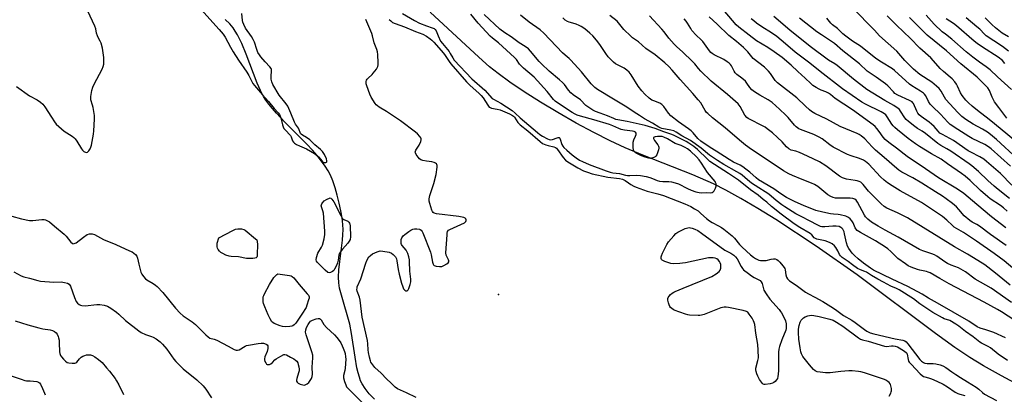
# Model space of a CAD drawing. Units: inches. Extents: x 1243772 to 1249772, y 597451 to 601451.
# Drawn here: x 1248622 to 1249119, y 597926 to 598115 of the extents above; entities that cross this region are included whole.
import ezdxf

# ---------------------------------------------------------------- set-up
doc = ezdxf.new("R2010")
doc.units = ezdxf.units.IN
doc.header["$MEASUREMENT"] = 0
for name, color, linetype in [('ELEV-Spot Elevation', 7, 'Continuous'), ('HYDRO-Single Line Stream', 4, 'Continuous'), ('Undefined', 1, 'Continuous')]:
    doc.layers.add(name, color=color, linetype=linetype)

msp = doc.modelspace()

# ---------------------------------------------------------------- linework, layer by layer
at = {"layer": 'ELEV-Spot Elevation'}
msp.add_point((1248863.76, 597976.29, 538.38), dxfattribs=at)
at = {"layer": 'HYDRO-Single Line Stream'}
for points in [[(1248801.04, 597923.39), (1248798.42, 597926.09), (1248796.31, 597928.7), (1248794.78, 597931.13), (1248794.09, 597932.63), (1248793.44, 597934.45), (1248792.81, 597936.68), (1248792.23, 597939.23), (1248791.3, 597944.51), (1248789.54, 597956.59), (1248788.6, 597961.31), (1248784.34, 597975.83), (1248783.48, 597979.4), (1248783.02, 597982.18), (1248782.89, 597985.02), (1248783.07, 597988.66), (1248783.51, 597992.82), (1248784.89, 598003.6), (1248785.14, 598006.48), (1248785.21, 598008.8), (1248785.07, 598011.64), (1248784.68, 598014.92), (1248784.07, 598018.55), (1248783.26, 598022.42), (1248782.26, 598026.38), (1248781.15, 598030.17), (1248780, 598033.54), (1248778.82, 598036.45), (1248777.68, 598038.7), (1248776.2, 598041.08), (1248774.37, 598043.61), (1248772.13, 598046.37), (1248769.76, 598049.06), (1248766.93, 598052.08), (1248755.83, 598063.25), (1248751.55, 598067.76), (1248749.49, 598070.1), (1248747.7, 598072.3), (1248746.21, 598074.35), (1248745, 598076.25), (1248743.45, 598079.22), (1248741.79, 598082.99), (1248736.18, 598097.61), (1248733.98, 598102.92), (1248732.87, 598105.32), (1248731.77, 598107.44), (1248730.7, 598109.27), (1248729.66, 598110.81), (1248727.93, 598112.86), (1248725.7, 598115.06)], [(1249151.19, 597917.27), (1249117.87, 597935.16), (1249108.93, 597940.2), (1249102.01, 597944.37), (1249094.36, 597949.46), (1249084.57, 597956.46), (1249045.06, 597986.12), (1249024.37, 598000.6), (1249003.86, 598014.06), (1248994.74, 598019.73), (1248986.28, 598024.73), (1248978.69, 598028.94), (1248972.33, 598032.15), (1248962.04, 598036.63), (1248936.72, 598046.55), (1248927.82, 598050.26), (1248920.26, 598053.78), (1248911.9, 598058.01), (1248903.07, 598062.76), (1248893.76, 598068.05), (1248884.97, 598073.31), (1248876.68, 598078.55), (1248869.49, 598083.41), (1248863.56, 598087.75), (1248859.24, 598091.26), (1248853.8, 598096.05), (1248829.14, 598118.78)]]:
    msp.add_lwpolyline(points, dxfattribs=at)
at = {"layer": 'Undefined'}
for points, elevation in [([(1248620.17, 598081.21), (1248626.76, 598076.61), (1248630.56, 598074.52), (1248632.26, 598073.3), (1248633.4, 598072.34), (1248634.53, 598070.99), (1248637.8, 598065.83), (1248639.42, 598063.44), (1248640.29, 598062.3), (1248641.56, 598061.07), (1248644.27, 598058.76), (1248648.29, 598056.18), (1248649.22, 598055.46), (1248649.8, 598054.8), (1248650.65, 598053.6), (1248653.05, 598049.75), (1248653.58, 598049.08), (1248654.17, 598048.49), (1248654.6, 598048.19), (1248655.06, 598048.02), (1248655.54, 598048), (1248656, 598048.13), (1248656.42, 598048.42), (1248656.79, 598048.8), (1248657.41, 598049.74), (1248657.74, 598050.55), (1248658.06, 598051.69), (1248659.15, 598057.15), (1248659.32, 598058.89), (1248659.65, 598064.72), (1248659.55, 598066.62), (1248658.92, 598070.62), (1248658.64, 598071.77), (1248657.7, 598074.55), (1248657.65, 598075.41), (1248657.74, 598076.28), (1248658.27, 598079.2), (1248658.74, 598080.91), (1248659.48, 598082.5), (1248663.39, 598090.1), (1248663.98, 598091.43), (1248664.22, 598092.57), (1248664.32, 598094.06), (1248664.34, 598095.85), (1248664.21, 598097.02), (1248663.62, 598100.66), (1248662.95, 598103.11), (1248662.53, 598104.14), (1248661.42, 598106.06), (1248661.06, 598106.82), (1248660.66, 598108.21), (1248660.22, 598110.36), (1248659.75, 598111.68), (1248654.98, 598121.8)], 536), ([(1248711.83, 598122.04), (1248722.61, 598110.13), (1248724.65, 598107.63), (1248725.58, 598106.11), (1248728.3, 598101.12), (1248729.74, 598098.72), (1248732.4, 598094.59), (1248736.55, 598088.57), (1248737.52, 598086.85), (1248739.06, 598083.78), (1248739.62, 598082.85), (1248740.48, 598081.74), (1248744.43, 598077.12), (1248747.47, 598073.76), (1248750.35, 598070.08), (1248752.33, 598067.9), (1248753, 598067.04), (1248753.4, 598066.33), (1248753.69, 598065.5), (1248754.56, 598061.85), (1248754.92, 598060.82), (1248755.34, 598060.12), (1248755.87, 598059.46), (1248758.56, 598056.54), (1248758.93, 598055.84), (1248759.59, 598053.9), (1248760.08, 598053.11), (1248760.62, 598052.63), (1248761.62, 598052.02), (1248763.21, 598051.24), (1248766.7, 598049.77), (1248770.76, 598047.41), (1248771.69, 598046.73), (1248772.73, 598045.8), (1248774.59, 598043.61), (1248775.2, 598043.07), (1248775.51, 598042.91), (1248775.98, 598042.8), (1248776.44, 598042.81), (1248776.8, 598042.98), (1248776.97, 598043.25), (1248777.04, 598043.71), (1248776.85, 598044.79), (1248775.83, 598046.86), (1248774.78, 598048.43), (1248773.78, 598049.41), (1248770.88, 598051.87), (1248768.33, 598054.26), (1248766.71, 598055.49), (1248764.65, 598056.69), (1248764.04, 598057.21), (1248763.72, 598057.61), (1248763.48, 598058.1), (1248763.07, 598059.46), (1248762.75, 598060.22), (1248761.16, 598062.26), (1248760.59, 598063.2), (1248758.86, 598067.81), (1248757.23, 598071.26), (1248756.38, 598072.48), (1248752.89, 598076.85), (1248749.79, 598082.26), (1248749.21, 598083.56), (1248748.93, 598084.94), (1248748.87, 598086.08), (1248749.03, 598089.26), (1248748.96, 598089.8), (1248748.79, 598090.29), (1248748.16, 598091.17), (1248745.83, 598093.66), (1248743.61, 598096.25), (1248742.93, 598097.18), (1248742.2, 598098.41), (1248741.55, 598099.99), (1248740.43, 598103.62), (1248739.82, 598105.04), (1248738.88, 598106.59), (1248735.91, 598110.79), (1248734.97, 598112.63), (1248734.56, 598113.74), (1248734.38, 598114.6), (1248734.06, 598118.13)], 536), ([(1248822.12, 597924.25), (1248817.31, 597926.63), (1248812.74, 597928.58), (1248811.61, 597929.39), (1248809.58, 597931.42), (1248807.08, 597933.64), (1248804.45, 597936.47), (1248801.3, 597939.42), (1248799.67, 597941.4), (1248799.27, 597942.07), (1248799, 597942.76), (1248798.53, 597944.56), (1248798.09, 597946.9), (1248797.93, 597948.28), (1248797.76, 597951.37), (1248797.51, 597952.96), (1248794.85, 597964.8), (1248793.82, 597973.43), (1248793.43, 597974.85), (1248792.35, 597977.91), (1248792.23, 597978.71), (1248792.28, 597979.5), (1248792.41, 597980.03), (1248794.2, 597984.2), (1248796.63, 597992.08), (1248797.25, 597993.41), (1248798.3, 597995.16), (1248799.01, 597995.98), (1248800.11, 597996.74), (1248802.51, 597997.81), (1248803.87, 597998.2), (1248805.31, 597998.12), (1248808.51, 597997.52), (1248809.61, 597997.15), (1248810.51, 597996.5), (1248811.67, 597995.29), (1248811.95, 597994.83), (1248812.15, 597994.31), (1248812.39, 597993.2), (1248813.01, 597988.92), (1248813.5, 597986.44), (1248814.75, 597981.96), (1248815.35, 597980.07), (1248815.78, 597979.16), (1248816.38, 597978.39), (1248816.91, 597978.05), (1248817.53, 597978.1), (1248818.05, 597978.57), (1248818.43, 597979.3), (1248819.13, 597981.23), (1248819.43, 597982.61), (1248819.39, 597983.97), (1248818.94, 597988.05), (1248818.81, 597992.92), (1248818.71, 597993.77), (1248818.39, 597995.19), (1248817.93, 597996.87), (1248817.63, 597997.67), (1248817.07, 597998.57), (1248815.07, 598001.04), (1248814.78, 598001.52), (1248814.6, 598002.04), (1248814.52, 598002.86), (1248814.62, 598003.98), (1248814.89, 598004.79), (1248815.51, 598005.77), (1248816.36, 598006.55), (1248818.51, 598008.11), (1248819.5, 598008.74), (1248820.51, 598009.18), (1248821.3, 598009.38), (1248822.4, 598009.37), (1248823.75, 598009.15), (1248824.24, 598008.99), (1248824.67, 598008.74), (1248825.17, 598008.11), (1248825.55, 598007.33), (1248829.43, 597997.61), (1248829.79, 597996.17), (1248830.32, 597992.59), (1248830.67, 597991.52), (1248830.89, 597991.22), (1248831.24, 597990.95), (1248832.27, 597990.59), (1248833.96, 597990.32), (1248834.52, 597990.31), (1248835.07, 597990.41), (1248836.11, 597990.86), (1248837.61, 597991.73), (1248838.25, 597992.21), (1248838.65, 597992.76), (1248838.65, 597993.21), (1248838.5, 597993.7), (1248837.35, 597996.12), (1248837.18, 597997.22), (1248837.75, 598006.4), (1248837.85, 598007.26), (1248838.06, 598008.04), (1248838.54, 598008.63), (1248839.23, 598009.07), (1248846.51, 598012.48), (1248846.88, 598012.76), (1248847.17, 598013.14), (1248847.35, 598013.56), (1248847.41, 598013.98), (1248847.27, 598014.36), (1248846.92, 598014.7), (1248846.19, 598015.08), (1248845.39, 598015.3), (1248843.71, 598015.56), (1248832.4, 598016.93), (1248831.31, 598017.24), (1248830.74, 598017.68), (1248830.43, 598018.12), (1248830.08, 598018.89), (1248828.97, 598022.2), (1248828.72, 598023.32), (1248828.73, 598024.47), (1248829.01, 598026.18), (1248831.08, 598032.25), (1248832.18, 598036.84), (1248832.83, 598040.6), (1248832.81, 598041.42), (1248832.65, 598041.88), (1248832.35, 598042.27), (1248831.97, 598042.59), (1248831.22, 598042.93), (1248830.08, 598043.17), (1248827.32, 598043.53), (1248825.56, 598043.88), (1248824.47, 598044.25), (1248823.81, 598044.73), (1248823.08, 598045.59), (1248822.12, 598047), (1248821.78, 598047.71), (1248821.69, 598048.18), (1248821.8, 598048.66), (1248822.05, 598049.15), (1248823.72, 598051.61), (1248824.48, 598053.51), (1248824.65, 598054.32), (1248824.64, 598054.84), (1248824.46, 598055.32), (1248824, 598056), (1248822.85, 598057.3), (1248821.78, 598058.28), (1248814.19, 598063.89), (1248807.11, 598068.69), (1248803.5, 598070.82), (1248802.57, 598071.45), (1248801.97, 598072.04), (1248801.45, 598072.73), (1248799.42, 598075.89), (1248798.72, 598077.47), (1248797.15, 598081.53), (1248796.9, 598082.64), (1248796.9, 598083.74), (1248797.1, 598084.5), (1248797.38, 598084.95), (1248797.95, 598085.55), (1248799.85, 598087.27), (1248800.45, 598087.92), (1248802.07, 598090.07), (1248802.8, 598091.32), (1248803, 598092.14), (1248803.02, 598093.29), (1248802.79, 598097.41), (1248802.6, 598098.85), (1248802.27, 598099.94), (1248800.98, 598103.39), (1248800.13, 598106.85), (1248799.77, 598107.98), (1248796.71, 598115.13)], 538), ([(1248808.42, 598115.14), (1248809.26, 598114.36), (1248810.17, 598113.66), (1248811.49, 598113.04), (1248816.23, 598111.39), (1248821.74, 598109), (1248825.44, 598107.67), (1248827.38, 598106.65), (1248829.21, 598105.32), (1248830.08, 598104.6), (1248831, 598103.69), (1248835.91, 598098.17), (1248836.84, 598096.98), (1248838.83, 598093.9), (1248839.66, 598092.75), (1248847.6, 598083.66), (1248849.41, 598081.8), (1248853.82, 598077.88), (1248855, 598076.73), (1248855.94, 598075.48), (1248858.34, 598071.76), (1248859.09, 598070.89), (1248859.52, 598070.59), (1248860.24, 598070.27), (1248863.12, 598069.85), (1248864.59, 598069.42), (1248869.23, 598067.44), (1248870.75, 598066.65), (1248871.33, 598066.21), (1248871.82, 598065.71), (1248873.59, 598063.12), (1248874.64, 598061.93), (1248878.59, 598058.89), (1248884.75, 598053.42), (1248886.04, 598052.56), (1248887.59, 598051.86), (1248888.89, 598051.45), (1248891.68, 598050.85), (1248892.61, 598050.41), (1248893, 598050.08), (1248893.56, 598049.42), (1248896.42, 598045.33), (1248897.54, 598044.08), (1248898.81, 598043.17), (1248903.85, 598040.12), (1248906.67, 598038.65), (1248908.69, 598037.92), (1248911.06, 598037.19), (1248919, 598035.43), (1248924.9, 598034.75), (1248926.48, 598034.4), (1248927.69, 598033.81), (1248929.4, 598032.53), (1248930.64, 598031.73), (1248932.11, 598030.97), (1248933.4, 598030.41), (1248938.91, 598028.44), (1248944.33, 598026.99), (1248947.11, 598026.16), (1248957.86, 598022.03), (1248960.89, 598020.66), (1248962.85, 598019.56), (1248964.58, 598018.4), (1248966.08, 598017.16), (1248968.85, 598014.65), (1248970.36, 598013.5), (1248971.75, 598012.62), (1248974.96, 598010.88), (1248976.44, 598009.98), (1248977.63, 598009.14), (1248981.8, 598005.8), (1248982.98, 598004.71), (1248985.59, 598001.51), (1248986.88, 598000.16), (1248991.14, 597996.32), (1248992.66, 597995.07), (1248993.6, 597994.42), (1248994.6, 597993.87), (1248995.38, 597993.58), (1248996.21, 597993.43), (1248997.63, 597993.31), (1248999.04, 597993.36), (1249001.56, 597994.07), (1249002.69, 597994.28), (1249003.52, 597994.28), (1249004.42, 597993.92), (1249005.08, 597993.38), (1249005.89, 597992.53), (1249007.46, 597990.75), (1249008.16, 597989.82), (1249008.41, 597989.34), (1249008.65, 597988.62), (1249009.01, 597986.16), (1249009.34, 597984.97), (1249009.86, 597984.1), (1249010.81, 597983.14), (1249014.1, 597980.87), (1249018.96, 597977.32), (1249020.4, 597976.49), (1249023.54, 597974.95), (1249027.73, 597972.66), (1249033.06, 597969.29), (1249034.71, 597968.17), (1249038.08, 597965.59), (1249042.24, 597963.22), (1249043.95, 597962.11), (1249045.38, 597961.08), (1249048.66, 597958.48), (1249049.85, 597957.7), (1249051.59, 597956.86), (1249053.47, 597956.29), (1249064.21, 597953.8), (1249068.06, 597953.2), (1249069.14, 597952.84), (1249069.74, 597952.37), (1249070.62, 597951.36), (1249076.65, 597943.44), (1249077.6, 597942.48), (1249078.45, 597941.9), (1249079.26, 597941.58), (1249080.41, 597941.36), (1249083.35, 597941.4), (1249084.76, 597941.25), (1249086.96, 597940.77), (1249088.28, 597940.26), (1249089.76, 597939.36), (1249092.8, 597937.11), (1249094.9, 597935.9), (1249097.15, 597934.38), (1249100.71, 597932.15), (1249105.22, 597929.45), (1249106.48, 597928.49), (1249108.27, 597926.65), (1249109.43, 597925.9), (1249115.44, 597922.71)], 538), ([(1248815.17, 598118.08), (1248821.35, 598114.64), (1248823.91, 598113.3), (1248827.34, 598111.88), (1248830.3, 598110.94), (1248831.28, 598110.5), (1248831.83, 598110), (1248832.25, 598109.37), (1248833.18, 598106.83), (1248834.52, 598104.22), (1248835.37, 598103.04), (1248838.8, 598098.96), (1248839.41, 598097.97), (1248840.62, 598095.68), (1248841.35, 598094.61), (1248850.34, 598085.13), (1248856.92, 598079.33), (1248860.6, 598075.27), (1248861.26, 598074.82), (1248863.03, 598073.94), (1248864.99, 598072.83), (1248870.58, 598069.07), (1248872.17, 598067.79), (1248874.64, 598065.48), (1248883.48, 598057.96), (1248884.63, 598057.06), (1248886, 598056.2), (1248888.53, 598054.8), (1248889.3, 598054.5), (1248889.81, 598054.4), (1248891.03, 598054.47), (1248893.48, 598055.38), (1248893.97, 598055.49), (1248894.37, 598055.44), (1248894.67, 598055.15), (1248894.88, 598054.71), (1248895.81, 598051.9), (1248896.25, 598051.15), (1248896.79, 598050.47), (1248898.27, 598049.03), (1248900.95, 598046.69), (1248903, 598045.17), (1248904.7, 598044.14), (1248906.28, 598043.33), (1248909.6, 598041.95), (1248918.2, 598038.64), (1248920.25, 598037.97), (1248921.59, 598037.71), (1248924.85, 598037.33), (1248927.94, 598036.51), (1248928.93, 598036.32), (1248930.11, 598036.3), (1248933.7, 598036.47), (1248935.47, 598036.36), (1248938.35, 598035.78), (1248940.29, 598035.29), (1248941.56, 598034.84), (1248943.94, 598033.79), (1248945.04, 598033.48), (1248946.74, 598033.25), (1248949.78, 598033.35), (1248951.16, 598033.16), (1248953.09, 598032.61), (1248954.71, 598032.05), (1248959.3, 598029.75), (1248961.15, 598028.93), (1248963.49, 598028.11), (1248965.19, 598027.67), (1248966.37, 598027.56), (1248969.06, 598027.72), (1248970.79, 598027.64), (1248971.78, 598027.79), (1248972.19, 598028), (1248972.71, 598028.6), (1248973.34, 598029.91), (1248973.71, 598031.01), (1248973.78, 598031.56), (1248973.72, 598032.07), (1248973.46, 598032.81), (1248973.19, 598033.28), (1248969.32, 598037.89), (1248966.39, 598042.6), (1248965.19, 598044.31), (1248963.77, 598045.78), (1248960.73, 598048.58), (1248959.23, 598049.81), (1248958.1, 598050.53), (1248956.05, 598051.47), (1248952.96, 598052.56), (1248949.1, 598054.88), (1248947.27, 598055.72), (1248946.43, 598055.95), (1248945.29, 598056.06), (1248944.18, 598056.01), (1248942.86, 598055.81), (1248942.43, 598055.67), (1248942.15, 598055.44), (1248942.09, 598055.07), (1248942.2, 598054.63), (1248942.56, 598053.92), (1248944.28, 598051.83), (1248944.67, 598051.13), (1248944.83, 598050.65), (1248944.84, 598050.11), (1248944.67, 598049.26), (1248943.8, 598046.72), (1248943.34, 598046.03), (1248942.92, 598045.71), (1248942.17, 598045.36), (1248941.07, 598045.04), (1248940.51, 598044.97), (1248939.7, 598045.05), (1248937.81, 598045.54), (1248935.95, 598046.33), (1248933.37, 598047.61), (1248932.37, 598048.43), (1248931.94, 598049.19), (1248931.73, 598050.57), (1248931.78, 598053.16), (1248932.08, 598054.28), (1248933.03, 598056.16), (1248933.37, 598057.1), (1248933.35, 598057.69), (1248932.93, 598058.14), (1248932.27, 598058.47), (1248931.5, 598058.67), (1248927.38, 598059.2), (1248925.8, 598059.55), (1248924.51, 598060.02), (1248921.52, 598061.48), (1248919.93, 598062.08), (1248911.92, 598064.41), (1248905.18, 598066.23), (1248903.51, 598066.77), (1248902.42, 598067.26), (1248900.91, 598068.17), (1248893.56, 598073.05), (1248892.41, 598073.94), (1248891.56, 598074.74), (1248888.4, 598078.69), (1248881.84, 598085.94), (1248876.45, 598090.52), (1248875.15, 598091.71), (1248874.42, 598092.58), (1248872.77, 598094.88), (1248871.85, 598095.91), (1248863.79, 598103.27), (1248860.75, 598105.63), (1248859.54, 598106.76), (1248853.52, 598113.17), (1248849.8, 598117.73)], 536), ([(1249120.91, 597942.91), (1249116.33, 597946.01), (1249112.45, 597949.25), (1249111.22, 597949.96), (1249107.91, 597951.6), (1249106.94, 597952.16), (1249103.66, 597954.9), (1249099.74, 597957.56), (1249096.39, 597960.23), (1249094.8, 597961.32), (1249091.77, 597963.01), (1249089.06, 597963.95), (1249088.09, 597964.38), (1249083.19, 597967.1), (1249076.71, 597971.44), (1249073.4, 597974.11), (1249066.18, 597978.54), (1249064.86, 597979.22), (1249062.08, 597980.41), (1249058.4, 597982.45), (1249055.41, 597983.94), (1249052.22, 597985.81), (1249049.69, 597987.5), (1249048.85, 597987.87), (1249046.67, 597988.61), (1249045.18, 597989.43), (1249042.61, 597991.22), (1249040.39, 597992.97), (1249037.5, 597994.95), (1249036.59, 597995.69), (1249036.04, 597996.42), (1249035.21, 597998.22), (1249034.2, 597999.95), (1249033.48, 598000.82), (1249032.42, 598001.74), (1249030.95, 598002.55), (1249028.86, 598003.37), (1249025.48, 598003.96), (1249024.69, 598004.16), (1249023.95, 598004.45), (1249023.32, 598004.91), (1249022.05, 598006.41), (1249021.25, 598007.11), (1249016.11, 598010.05), (1249013.23, 598011.92), (1249006.65, 598016.82), (1249001.8, 598020.67), (1248999.37, 598022.79), (1248997.53, 598024.19), (1248994.98, 598026.33), (1248991.08, 598029.05), (1248985.05, 598033.92), (1248979.96, 598037.4), (1248972.86, 598041.88), (1248970.57, 598043.45), (1248969.35, 598044.5), (1248964.26, 598049.53), (1248962.5, 598050.88), (1248960.01, 598052.63), (1248958.64, 598053.42), (1248952.6, 598056.56), (1248951.34, 598057.1), (1248947.3, 598058.38), (1248942.89, 598060.02), (1248937.94, 598061.59), (1248928.85, 598063.58), (1248924.04, 598064.38), (1248923.03, 598064.63), (1248922.02, 598065.03), (1248918.91, 598066.48), (1248915.11, 598067.75), (1248912.72, 598068.66), (1248911.47, 598069.3), (1248909.33, 598070.67), (1248907.97, 598071.71), (1248905.19, 598074.49), (1248901.57, 598077.04), (1248900.29, 598078.08), (1248899.16, 598079.4), (1248897.06, 598082.22), (1248896.1, 598083.3), (1248894.63, 598084.69), (1248889.44, 598088.95), (1248885.54, 598092.66), (1248884.31, 598093.96), (1248879.94, 598099.19), (1248878.92, 598100.22), (1248877.15, 598101.53), (1248874.22, 598103.37), (1248870.23, 598106.43), (1248866.98, 598108.44), (1248864.42, 598110.27), (1248856.44, 598117.58)], 538), ([(1249119.9, 597954.36), (1249114.07, 597957.04), (1249110.11, 597958.41), (1249107.19, 597959.26), (1249105.59, 597959.95), (1249101.51, 597962.71), (1249085.55, 597971.9), (1249081.05, 597974.37), (1249077.78, 597976.43), (1249070.62, 597980.2), (1249062.71, 597983.91), (1249053.31, 597988.52), (1249051.82, 597989.44), (1249048.14, 597992), (1249045.47, 597994.16), (1249043.59, 597995.84), (1249042.55, 597997.04), (1249040.87, 597999.42), (1249040.2, 598000.69), (1249039.61, 598002.3), (1249038.67, 598006.86), (1249038.37, 598007.94), (1249037.75, 598009.18), (1249037.24, 598009.79), (1249036.84, 598010.09), (1249035.92, 598010.5), (1249034.33, 598010.7), (1249032.69, 598010.67), (1249028.61, 598010.35), (1249027.2, 598010.4), (1249026.46, 598010.55), (1249025.44, 598011), (1249020.64, 598013.57), (1249017.36, 598015.21), (1249014.03, 598017.04), (1249008.4, 598020.54), (1249006.97, 598021.52), (1249004.03, 598023.77), (1249000.35, 598026.94), (1248993.52, 598031.26), (1248991.64, 598032.52), (1248989.58, 598034.1), (1248986.81, 598036.5), (1248985.66, 598037.38), (1248984.19, 598038.25), (1248977.63, 598041.81), (1248974.35, 598043.89), (1248970.44, 598046.66), (1248966.11, 598050.17), (1248960.7, 598054.06), (1248956.46, 598056.32), (1248953.51, 598058.23), (1248952.38, 598058.82), (1248950.82, 598059.27), (1248946.32, 598060.11), (1248945.5, 598060.35), (1248944.79, 598060.69), (1248941.55, 598062.81), (1248937.52, 598064.9), (1248935.02, 598066.57), (1248932.28, 598068.27), (1248928.69, 598070.86), (1248921.81, 598074.85), (1248913.81, 598079.8), (1248912.38, 598080.81), (1248910.53, 598082.6), (1248905.62, 598088.67), (1248900.35, 598094.6), (1248899.54, 598095.39), (1248897.37, 598097.17), (1248896.15, 598098.29), (1248886.68, 598108.26), (1248884.8, 598109.87), (1248879.29, 598113.76), (1248874.84, 598117.22)], 540), ([(1249124.62, 597963.02), (1249117.9, 597967.39), (1249115.87, 597968.58), (1249109.23, 597972.29), (1249091.48, 597981.55), (1249086.77, 597984.34), (1249081.9, 597987.08), (1249080.84, 597987.56), (1249080.07, 597987.82), (1249076.61, 597988.51), (1249075.51, 597988.82), (1249072.31, 597989.99), (1249070.8, 597990.74), (1249069.4, 597991.65), (1249065.57, 597994.48), (1249064.7, 597995.27), (1249062.02, 597998), (1249060.53, 597999.27), (1249059.38, 598000.13), (1249054.22, 598003.32), (1249046.68, 598007.49), (1249045.07, 598008.6), (1249044.28, 598009.32), (1249043.93, 598009.81), (1249042.94, 598012.41), (1249042.37, 598013.38), (1249041.52, 598014.48), (1249040.68, 598015.18), (1249039.34, 598015.71), (1249036.5, 598016.49), (1249035.46, 598016.66), (1249032.98, 598016.82), (1249031.54, 598017.04), (1249027.58, 598017.84), (1249024.12, 598018.72), (1249017.84, 598021.09), (1249013.72, 598023.01), (1249009.24, 598025.29), (1249006.45, 598027.02), (1249002.86, 598029.54), (1248995.16, 598034.13), (1248993.91, 598035.1), (1248990.8, 598037.93), (1248988.74, 598039.57), (1248987.18, 598040.68), (1248985.82, 598041.48), (1248982.54, 598043.09), (1248980.33, 598044.35), (1248973.83, 598048.62), (1248970.77, 598050.53), (1248966.08, 598053.7), (1248964.56, 598054.95), (1248962.18, 598057.85), (1248961.16, 598058.84), (1248959.82, 598059.86), (1248954.72, 598063.36), (1248950.8, 598066.53), (1248949.59, 598067.85), (1248947.28, 598071.22), (1248946.36, 598072.23), (1248945.24, 598072.86), (1248942.3, 598073.97), (1248941.27, 598074.44), (1248939.88, 598075.44), (1248937.7, 598077.33), (1248936.13, 598079.11), (1248934.41, 598081.36), (1248930.77, 598087.09), (1248929.75, 598088.45), (1248928.67, 598089.45), (1248927.27, 598090.51), (1248923.92, 598092.14), (1248922.94, 598092.72), (1248921.85, 598093.62), (1248920.19, 598095.18), (1248919.22, 598096.25), (1248917.98, 598097.85), (1248914.94, 598102.41), (1248913.29, 598104.71), (1248911.36, 598106.85), (1248909.89, 598108.26), (1248907.45, 598110.35), (1248905.57, 598111.59), (1248904.56, 598112.09), (1248902.98, 598112.7), (1248901.37, 598113.25), (1248899.42, 598113.79), (1248898.67, 598114.09), (1248897.51, 598114.76), (1248896.25, 598115.95)], 542), ([(1249122.97, 597972.19), (1249112.74, 597979.37), (1249104.64, 597983.98), (1249099.75, 597987.62), (1249098.58, 597988.41), (1249096.22, 597989.65), (1249092.44, 597991), (1249090.58, 597991.85), (1249089.25, 597992.69), (1249085.27, 597995.58), (1249084.07, 597996.31), (1249082.73, 597996.84), (1249078.24, 597998.27), (1249076.54, 597999), (1249065.76, 598005.23), (1249059.14, 598008.69), (1249055.58, 598010.66), (1249052.3, 598012.69), (1249050.32, 598014.26), (1249049.22, 598015.41), (1249048.68, 598016.27), (1249045.12, 598022.89), (1249044.51, 598023.79), (1249043.83, 598024.36), (1249042.8, 598024.74), (1249041.39, 598024.95), (1249035.52, 598024.83), (1249034.04, 598024.9), (1249032.95, 598025.18), (1249031.65, 598025.74), (1249030.25, 598026.63), (1249025.18, 598030.71), (1249023.51, 598031.75), (1249021.96, 598032.5), (1249017.22, 598034.28), (1249012.28, 598036.26), (1249010.4, 598037.17), (1249007.71, 598038.71), (1248996.93, 598045.83), (1248991.63, 598049.45), (1248988.59, 598051.66), (1248985.54, 598054.13), (1248978.33, 598060.47), (1248971.82, 598065.49), (1248969.47, 598067.57), (1248968.9, 598068.21), (1248968.24, 598069.14), (1248965.94, 598072.96), (1248964.66, 598074.58), (1248961.97, 598077.7), (1248955.5, 598084.83), (1248951.46, 598089.57), (1248949.76, 598091.37), (1248947.87, 598093.15), (1248943.01, 598097.24), (1248938.16, 598100.42), (1248934.47, 598103.78), (1248931.51, 598105.92), (1248930.63, 598106.64), (1248927.13, 598110.1), (1248924.41, 598113.47), (1248923.64, 598114.31), (1248919.95, 598117.13)], 544), ([(1248617.87, 598015.76), (1248622.67, 598014.42), (1248626.7, 598013.64), (1248627.56, 598013.56), (1248628.42, 598013.6), (1248632.99, 598014.18), (1248634.11, 598014.16), (1248634.9, 598013.98), (1248635.87, 598013.48), (1248636.79, 598012.85), (1248639.32, 598010.7), (1248644.29, 598006.76), (1248645.27, 598005.73), (1248647.64, 598002.58), (1248648.23, 598002.07), (1248648.66, 598001.89), (1248649.34, 598001.92), (1248650.24, 598002.35), (1248653.95, 598005.17), (1248655.95, 598006.44), (1248657.02, 598006.84), (1248657.87, 598006.92), (1248658.44, 598006.87), (1248659.53, 598006.51), (1248662.67, 598004.77), (1248664.2, 598004.02), (1248670.32, 598001.5), (1248677.33, 597998.34), (1248678.57, 597997.71), (1248679.49, 597997.12), (1248680.29, 597996.43), (1248680.93, 597995.61), (1248681.3, 597994.61), (1248681.94, 597991.48), (1248683.02, 597987.43), (1248683.44, 597986.41), (1248684.34, 597985.25), (1248685.39, 597984.19), (1248686.07, 597983.61), (1248689.17, 597981.79), (1248690.35, 597980.97), (1248691.24, 597980.22), (1248694.05, 597977.28), (1248700.59, 597969.29), (1248702.92, 597966.82), (1248704.44, 597965.53), (1248708.99, 597962.35), (1248710.63, 597961.1), (1248715.84, 597955.93), (1248717.07, 597954.8), (1248717.95, 597954.25), (1248719.98, 597953.7), (1248721.34, 597953.12), (1248727.18, 597950.16), (1248730.14, 597948.43), (1248731.13, 597948.09), (1248731.87, 597948.1), (1248732.63, 597948.32), (1248735.69, 597950.11), (1248736.4, 597950.41), (1248737.39, 597950.69), (1248742.38, 597951.5), (1248743.82, 597951.66), (1248744.96, 597951.63), (1248745.51, 597951.5), (1248746.27, 597951.18), (1248746.89, 597950.73), (1248747.12, 597950.33), (1248747.19, 597949.84), (1248747.16, 597949.03), (1248746.81, 597947.37), (1248745.62, 597944.81), (1248745.43, 597943.74), (1248745.49, 597943.21), (1248745.75, 597942.44), (1248746.11, 597941.71), (1248746.55, 597941.1), (1248746.91, 597940.85), (1248747.32, 597940.8), (1248748.02, 597940.95), (1248748.73, 597941.27), (1248749.59, 597941.89), (1248750.75, 597943.16), (1248751.42, 597943.73), (1248753.73, 597945.13), (1248755.31, 597945.86), (1248755.83, 597945.95), (1248756.61, 597945.76), (1248758.69, 597944.65), (1248760.25, 597943.74), (1248761.2, 597943.06), (1248761.8, 597942.47), (1248762.3, 597941.71), (1248762.58, 597940.89), (1248762.8, 597939.74), (1248762.95, 597938.58), (1248762.96, 597937.71), (1248762.72, 597936.58), (1248761.81, 597933.78), (1248761.7, 597932.96), (1248761.75, 597932.44), (1248761.93, 597932), (1248762.48, 597931.5), (1248763.48, 597931.01), (1248764.81, 597930.54), (1248765.6, 597930.45), (1248766.09, 597930.57), (1248767.03, 597931.06), (1248767.87, 597931.78), (1248768.59, 597932.73), (1248769.19, 597933.76), (1248769.54, 597934.82), (1248769.69, 597935.91), (1248769.57, 597939.52), (1248769.92, 597944.24), (1248769.86, 597945.6), (1248769.42, 597947.28), (1248766.48, 597955.77), (1248766.26, 597957.13), (1248766.33, 597958.41), (1248766.73, 597959.5), (1248767.56, 597961.09), (1248768.18, 597962.1), (1248768.74, 597962.74), (1248769.68, 597963.28), (1248771.55, 597963.94), (1248772.61, 597964.17), (1248773.29, 597964.09), (1248773.79, 597963.77), (1248774.15, 597963.35), (1248775.55, 597961.11), (1248776.8, 597959.57), (1248780.94, 597955.81), (1248782.07, 597954.57), (1248783.26, 597952.97), (1248784.02, 597951.79), (1248784.76, 597950.36), (1248785.3, 597949.07), (1248785.88, 597947.48), (1248786.18, 597946.4), (1248786.5, 597944.76), (1248786.61, 597943.64), (1248786.21, 597938.97), (1248786.03, 597937.82), (1248785.43, 597935.32), (1248785.38, 597934.21), (1248785.93, 597932.28), (1248786.53, 597930.63), (1248787.01, 597929.59), (1248787.88, 597928.51), (1248795.05, 597921.46)], 538), ([(1248618.9, 597987.69), (1248622.45, 597985.71), (1248623.83, 597985.13), (1248626.76, 597984.49), (1248630.95, 597983.32), (1248632.35, 597983.01), (1248638.98, 597982.46), (1248642.74, 597982.6), (1248644.5, 597982.36), (1248645.9, 597981.98), (1248646.71, 597981.42), (1248647.16, 597980.87), (1248647.44, 597980.36), (1248649.47, 597974.74), (1248650.4, 597972.64), (1248651.07, 597971.8), (1248651.9, 597971.18), (1248652.59, 597970.85), (1248653.12, 597970.71), (1248654.79, 597970.58), (1248660.74, 597971.1), (1248662.22, 597971.15), (1248664.5, 597970.8), (1248666.13, 597970.28), (1248667.87, 597969.25), (1248670.74, 597967.3), (1248671.96, 597966.22), (1248675.18, 597963.11), (1248681.97, 597957.8), (1248683.24, 597957.06), (1248685.35, 597956.05), (1248688.32, 597955.08), (1248689.3, 597954.68), (1248690.8, 597953.78), (1248692.69, 597952.36), (1248693.91, 597951.16), (1248696.11, 597948.55), (1248699.7, 597943.51), (1248700.61, 597942.37), (1248704.43, 597938.76), (1248711.38, 597933.05), (1248714.43, 597930.08), (1248715.83, 597928.34), (1248718.68, 597923.98)], 540), ([(1249061.12, 597924.84), (1249061.98, 597926.31), (1249062.26, 597927.08), (1249062.33, 597927.63), (1249062.29, 597928.76), (1249062.08, 597930.17), (1249061.91, 597930.69), (1249061.66, 597931.16), (1249061.11, 597931.76), (1249060.47, 597932.3), (1249059.54, 597932.91), (1249058.78, 597933.23), (1249048.78, 597936.58), (1249046.88, 597937.13), (1249045.75, 597937.35), (1249042.52, 597937.66), (1249040.75, 597937.74), (1249036.74, 597937.36), (1249031.44, 597936.65), (1249028.96, 597936.62), (1249026.3, 597936.92), (1249024.86, 597937.2), (1249023.85, 597937.67), (1249023.02, 597938.39), (1249020.95, 597940.67), (1249018.21, 597944.01), (1249017.55, 597944.94), (1249016.92, 597946.2), (1249016.56, 597947.28), (1249016.2, 597949.3), (1249015.58, 597953.66), (1249015.29, 597957.05), (1249015.32, 597958.7), (1249015.62, 597960.56), (1249016.22, 597962.19), (1249016.78, 597963.18), (1249017.9, 597964.38), (1249018.79, 597964.98), (1249020.09, 597965.41), (1249021.73, 597965.7), (1249023.15, 597965.62), (1249025.75, 597965.13), (1249031.22, 597963.79), (1249032.95, 597963.18), (1249034.51, 597962.28), (1249037.75, 597960.15), (1249045.66, 597954.35), (1249046.63, 597953.74), (1249047.66, 597953.26), (1249050.65, 597952.62), (1249058.79, 597950.14), (1249059.84, 597950.03), (1249062.44, 597950.33), (1249063.25, 597950.33), (1249064.28, 597950.19), (1249065.32, 597949.81), (1249068.36, 597948), (1249069.09, 597947.51), (1249069.74, 597946.95), (1249070.07, 597946.52), (1249070.28, 597946.03), (1249070.71, 597943.33), (1249070.99, 597942.58), (1249071.3, 597942.11), (1249072.25, 597941.02), (1249076.93, 597936.15), (1249077.78, 597935.36), (1249078.47, 597934.89), (1249079.19, 597934.59), (1249081.14, 597934.09), (1249082.51, 597933.57), (1249085.21, 597932.42), (1249088.44, 597930.87), (1249090.66, 597929.65), (1249094.55, 597926.94), (1249095.82, 597926.23), (1249096.92, 597925.84), (1249099.5, 597925.21)], 540), ([(1248619.41, 597962.86), (1248625.94, 597960.84), (1248631.44, 597959.38), (1248633.46, 597958.96), (1248637.25, 597958.38), (1248638.36, 597958.07), (1248639.34, 597957.53), (1248640.19, 597956.81), (1248640.67, 597956.11), (1248641.18, 597955.08), (1248641.46, 597954.26), (1248641.65, 597953.1), (1248641.79, 597951.03), (1248641.83, 597948.08), (1248641.93, 597947.23), (1248642.11, 597946.45), (1248642.48, 597945.45), (1248642.92, 597944.74), (1248643.89, 597943.63), (1248644.92, 597942.6), (1248645.84, 597941.94), (1248646.62, 597941.68), (1248648.31, 597941.47), (1248649.68, 597941.52), (1248650.1, 597941.67), (1248650.62, 597942.06), (1248652.02, 597943.8), (1248652.9, 597944.57), (1248653.66, 597945), (1248654.74, 597945.47), (1248655.57, 597945.73), (1248656.12, 597945.82), (1248657.5, 597945.74), (1248658.53, 597945.42), (1248659.71, 597944.76), (1248661.64, 597943.39), (1248663.44, 597941.8), (1248665.72, 597939.25), (1248667.17, 597937.48), (1248669.96, 597933.79), (1248670.75, 597932.58), (1248671.9, 597930.58), (1248674.19, 597925.79)], 542), ([(1248616.52, 597935.52), (1248622.5, 597933.38), (1248624.36, 597932.83), (1248625.17, 597932.7), (1248627.04, 597932.64), (1248628.75, 597932.47), (1248630.43, 597932.24), (1248631.21, 597932.03), (1248631.86, 597931.63), (1248632.35, 597930.96), (1248633.37, 597928.83), (1248634.27, 597926.32), (1248634.63, 597925.54)], 544)]:
    msp.add_lwpolyline(points, dxfattribs=dict(at, elevation=elevation))
for points, elevation in [([(1248778.19, 597987.12), (1248777.5, 597987.33), (1248776.22, 597988.43), (1248772.3, 597992.4), (1248771.81, 597993.05), (1248771.57, 597993.76), (1248771.74, 597994.83), (1248772.53, 597997.05), (1248774.3, 598000.15), (1248774.8, 598001.2), (1248775.58, 598004.25), (1248775.99, 598006.5), (1248775.96, 598008.25), (1248775.25, 598017.36), (1248775.04, 598018.52), (1248774.3, 598020.57), (1248774.21, 598021.08), (1248774.23, 598021.48), (1248774.39, 598021.93), (1248774.78, 598022.59), (1248775.68, 598023.57), (1248776.76, 598024.23), (1248778.68, 598025.05), (1248778.98, 598024.88), (1248779.54, 598024.36), (1248780.56, 598023), (1248784.02, 598016.06), (1248784.77, 598014.81), (1248785.15, 598014.41), (1248785.58, 598014.13), (1248787.53, 598013.25), (1248788.14, 598012.73), (1248788.43, 598012.3), (1248788.61, 598011.79), (1248788.72, 598010.94), (1248788.92, 598005.28), (1248788.77, 598004), (1248788.34, 598003.08), (1248787.64, 598002.18), (1248784.95, 597999.13), (1248783.89, 597997.76), (1248783.44, 597997.04), (1248783.09, 597996.01), (1248782.71, 597993.53), (1248782.37, 597992.18), (1248781.9, 597990.89), (1248780.94, 597989.07), (1248780.46, 597988.35), (1248779.88, 597987.76), (1248778.93, 597987.27)], 538), ([(1248737.85, 597994.33), (1248736.4, 597994.47), (1248732.35, 597995.17), (1248728.61, 597995.47), (1248727.58, 597995.62), (1248726.02, 597996.15), (1248724.42, 597996.92), (1248723.4, 597997.5), (1248722.75, 597998.04), (1248722.05, 597998.9), (1248721.67, 597999.61), (1248721.52, 598000.37), (1248721.5, 598001.43), (1248721.61, 598002.2), (1248722.49, 598004.78), (1248729.56, 598008.55), (1248730.89, 598009.15), (1248731.98, 598009.35), (1248733.92, 598009.33), (1248734.97, 598009.12), (1248735.72, 598008.72), (1248741.01, 598004.38), (1248741.56, 598003.75), (1248741.85, 598002.99), (1248741.93, 598001.55), (1248741.85, 597996.44), (1248741.77, 597995.61), (1248741.62, 597995.14), (1248741.33, 597994.82), (1248740.65, 597994.57), (1248739.56, 597994.42)], 538), ([(1248998.47, 597930.7), (1248997.94, 597930.73), (1248997.5, 597930.92), (1248997.12, 597931.26), (1248996.63, 597931.9), (1248995.71, 597933.35), (1248994.88, 597934.91), (1248994.24, 597936.24), (1248993.89, 597937.33), (1248993.77, 597938.17), (1248993.83, 597939.01), (1248994.87, 597942.89), (1248995.12, 597944.3), (1248995.06, 597948.12), (1248994.88, 597951.05), (1248993.85, 597956.71), (1248993.25, 597961.03), (1248993.02, 597962.15), (1248992.7, 597962.94), (1248991.95, 597964.19), (1248990.49, 597966.37), (1248989.76, 597967.22), (1248989.06, 597967.65), (1248987.39, 597968.11), (1248979.94, 597969.63), (1248978.8, 597969.81), (1248977.8, 597969.84), (1248977, 597969.7), (1248976.16, 597969.44), (1248967.68, 597966.16), (1248966.31, 597965.73), (1248965.47, 597965.61), (1248964.6, 597965.6), (1248960.24, 597965.79), (1248959.39, 597965.91), (1248958.27, 597966.22), (1248952.5, 597968.34), (1248951.98, 597968.61), (1248951.28, 597969.11), (1248950.66, 597969.71), (1248950.32, 597970.17), (1248949.98, 597970.93), (1248949.68, 597972.04), (1248949.41, 597973.44), (1248949.39, 597974.24), (1248949.53, 597974.73), (1248949.96, 597975.4), (1248950.72, 597976.22), (1248951.56, 597976.96), (1248952.29, 597977.4), (1248953.07, 597977.75), (1248957.14, 597979.34), (1248971.51, 597985.24), (1248973.72, 597986.63), (1248975.31, 597987.83), (1248975.81, 597988.44), (1248976.07, 597989.46), (1248976.1, 597990.59), (1248976.03, 597991.43), (1248975.82, 597992.16), (1248975.46, 597992.83), (1248974.7, 597993.69), (1248974.04, 597994.21), (1248973.3, 597994.54), (1248972.23, 597994.76), (1248971.13, 597994.81), (1248969.95, 597994.67), (1248958.28, 597992.23), (1248956.81, 597991.98), (1248955.33, 597991.87), (1248952.34, 597991.77), (1248950.88, 597991.89), (1248947.87, 597992.84), (1248947.09, 597993.16), (1248946.44, 597993.57), (1248946.15, 597993.95), (1248946.01, 597994.43), (1248946.01, 597995.23), (1248946.15, 597995.77), (1248946.71, 597997.1), (1248948.88, 598001.55), (1248949.7, 598002.75), (1248952.42, 598005.91), (1248953.45, 598006.96), (1248954.4, 598007.62), (1248958.03, 598009.48), (1248959.36, 598009.97), (1248960.11, 598010.03), (1248960.86, 598009.95), (1248961.64, 598009.74), (1248962.93, 598009.25), (1248964.42, 598008.51), (1248966.31, 598007.26), (1248978.19, 597998.64), (1248979.17, 597998.03), (1248981.17, 597997.07), (1248982.62, 597996.09), (1248983.46, 597995.3), (1248984.34, 597994.17), (1248986.33, 597990.34), (1248987, 597989.38), (1248987.58, 597988.76), (1248990.02, 597986.77), (1248991.62, 597985.58), (1248992.89, 597984.88), (1248996.04, 597983.37), (1248996.53, 597982.64), (1248996.99, 597981.72), (1248997.9, 597978.47), (1248999.03, 597976.49), (1249000.83, 597973.89), (1249005.51, 597968.62), (1249006.23, 597967.7), (1249006.7, 597966.97), (1249008.23, 597964.14), (1249008.75, 597962.94), (1249009.13, 597961.35), (1249009.19, 597959.6), (1249009.11, 597959.03), (1249008.88, 597958.2), (1249006.92, 597953.31), (1249005.74, 597949.97), (1249005.35, 597948.55), (1249005.22, 597947.11), (1249005.18, 597943.03), (1249005.33, 597939.43), (1249005.32, 597937.82), (1249005.17, 597935.95), (1249005, 597934.88), (1249004.69, 597933.78), (1249004.3, 597933.05), (1249003.55, 597932.23), (1249002.88, 597931.73), (1249002.24, 597931.43), (1249001.09, 597931.12)], 540), ([(1248755.95, 597959.94), (1248754.54, 597960.03), (1248753.41, 597960.37), (1248750.4, 597961.64), (1248749.66, 597962.08), (1248749.25, 597962.45), (1248748.33, 597963.91), (1248747.3, 597966.01), (1248745.65, 597970), (1248745.07, 597971.66), (1248744.86, 597972.51), (1248744.78, 597973.61), (1248744.87, 597974.99), (1248745.08, 597975.79), (1248745.44, 597976.59), (1248748.07, 597981.23), (1248750.25, 597984.77), (1248751.19, 597985.88), (1248751.71, 597986.28), (1248752.28, 597986.58), (1248758.07, 597985.88), (1248758.89, 597985.67), (1248759.54, 597985.34), (1248760.31, 597984.61), (1248762.96, 597981.23), (1248767.13, 597976.52), (1248767.66, 597975.84), (1248768, 597975.11), (1248767.99, 597974.34), (1248767.81, 597973.53), (1248766.93, 597970.77), (1248766.49, 597969.72), (1248764.44, 597966.26), (1248761.35, 597961.69), (1248760.57, 597960.88), (1248759.86, 597960.44), (1248759.35, 597960.23), (1248758.25, 597960.04)], 538)]:
    msp.add_lwpolyline(points, close=True, dxfattribs=dict(at, elevation=elevation))
for points in [[(1249120.13, 598009.96, 552), (1249112.85, 598015.46, 552), (1249105.56, 598021.72, 552), (1249099, 598027.15, 552), (1249095.75, 598029.49, 552), (1249086.04, 598035.13, 552), (1249079.51, 598039.69, 552), (1249070.31, 598045.83, 552), (1249064.81, 598050.17, 552), (1249061.01, 598052.93, 552), (1249059.24, 598054.45, 552), (1249058.08, 598055.73, 552), (1249056.12, 598058.61, 552), (1249055.03, 598060.01, 552), (1249054.05, 598061.1, 552), (1249053.14, 598061.86, 552), (1249042.7, 598069.53, 552), (1249033.95, 598075.14, 552), (1249031.48, 598077.21, 552), (1249030.46, 598077.95, 552), (1249029.15, 598078.63, 552), (1249026.77, 598079.43, 552), (1249025.74, 598079.86, 552), (1249024.29, 598080.72, 552), (1249022.65, 598081.81, 552), (1249021.55, 598082.75, 552), (1249018.81, 598085.48, 552), (1249015, 598088.82, 552), (1249011.72, 598092.02, 552), (1249007.17, 598095.92, 552), (1249003.1, 598098.85, 552), (1248999.94, 598100.98, 552), (1248994.22, 598104.28, 552), (1248990.43, 598107.26, 552), (1248985.14, 598111.25, 552), (1248983.93, 598112.39, 552), (1248981.93, 598114.54, 552), (1248977.22, 598120.15, 552)], [(1249126.09, 598044.77, 562), (1249115.5, 598054.54, 562), (1249112.35, 598057.1, 562), (1249110.96, 598058.12, 562), (1249108.33, 598059.67, 562), (1249103.6, 598062.18, 562), (1249099.9, 598064.59, 562), (1249097.98, 598066.15, 562), (1249095.96, 598068.19, 562), (1249089.89, 598074.75, 562), (1249089.15, 598075.84, 562), (1249087.51, 598078.97, 562), (1249086.47, 598080.33, 562), (1249085.18, 598081.46, 562), (1249082.67, 598083.39, 562), (1249076.64, 598087.36, 562), (1249073.54, 598089.98, 562), (1249069.11, 598094.33, 562), (1249065.07, 598099.07, 562), (1249056.3, 598106.83, 562), (1249053.81, 598109.75, 562), (1249050.01, 598113.5, 562), (1249042.89, 598120.97, 562)], [(1249122.34, 597980.93, 546), (1249114.92, 597987.06, 546), (1249109.47, 597991.12, 546), (1249106.03, 597993.45, 546), (1249100.74, 597996.65, 546), (1249094.25, 598000.37, 546), (1249086.26, 598005.13, 546), (1249070.43, 598014.91, 546), (1249065.33, 598017.49, 546), (1249060.08, 598019.85, 546), (1249058.59, 598020.71, 546), (1249057.07, 598022, 546), (1249052.19, 598026.92, 546), (1249050.82, 598028.41, 546), (1249048.1, 598031.7, 546), (1249047.48, 598032.33, 546), (1249046.79, 598032.87, 546), (1249046.09, 598033.25, 546), (1249045.08, 598033.61, 546), (1249043.94, 598033.84, 546), (1249039.62, 598034.45, 546), (1249038.56, 598034.75, 546), (1249037.56, 598035.15, 546), (1249036.15, 598036.04, 546), (1249029.21, 598041.24, 546), (1249025.9, 598043.22, 546), (1249019.85, 598046.15, 546), (1249015.87, 598047.91, 546), (1249013.98, 598048.61, 546), (1249011.62, 598049.11, 546), (1249010.4, 598049.8, 546), (1249009.35, 598050.72, 546), (1249007.08, 598053.25, 546), (1249004.8, 598055.58, 546), (1249002.28, 598057.79, 546), (1248999.56, 598059.95, 546), (1248998.5, 598060.7, 546), (1248997.15, 598061.47, 546), (1248990.6, 598064.69, 546), (1248989.86, 598065.14, 546), (1248989.2, 598065.68, 546), (1248988.29, 598066.79, 546), (1248985.85, 598071.19, 546), (1248984.84, 598072.54, 546), (1248979.44, 598077.21, 546), (1248971.31, 598084, 546), (1248966.05, 598089.04, 546), (1248964.85, 598090.29, 546), (1248962.9, 598092.74, 546), (1248961.79, 598093.95, 546), (1248956.75, 598098.8, 546), (1248953.92, 598101.27, 546), (1248952.56, 598102.62, 546), (1248949.82, 598105.6, 546), (1248947.43, 598108.84, 546), (1248946.3, 598110.17, 546), (1248940.01, 598116.87, 546)], [(1249131.17, 597983.35, 548), (1249119.29, 597993.14, 548), (1249114.19, 597996.93, 548), (1249105.38, 598003.18, 548), (1249098.76, 598007.46, 548), (1249094.08, 598010.3, 548), (1249093.16, 598011.07, 548), (1249090.4, 598013.84, 548), (1249088.06, 598015.63, 548), (1249077.45, 598022.75, 548), (1249066.82, 598028.58, 548), (1249062.64, 598031.07, 548), (1249060.33, 598032.61, 548), (1249058.74, 598033.89, 548), (1249056.77, 598035.64, 548), (1249050.93, 598042.02, 548), (1249050.13, 598042.77, 548), (1249049.26, 598043.44, 548), (1249048.28, 598043.99, 548), (1249046.17, 598044.89, 548), (1249041.95, 598046.22, 548), (1249040.17, 598046.99, 548), (1249032.92, 598050.67, 548), (1249031.22, 598051.8, 548), (1249027.3, 598054.81, 548), (1249025.79, 598055.72, 548), (1249023.11, 598057.03, 548), (1249016.39, 598059.56, 548), (1249015.58, 598059.94, 548), (1249014.86, 598060.38, 548), (1249014.2, 598060.91, 548), (1249013.41, 598061.72, 548), (1249010.06, 598065.65, 548), (1249008.95, 598066.83, 548), (1249005.75, 598069.89, 548), (1249001.98, 598073.22, 548), (1249000.1, 598074.52, 548), (1248995.86, 598076.86, 548), (1248993.11, 598078.59, 548), (1248991.72, 598079.61, 548), (1248990.69, 598080.76, 548), (1248989.29, 598082.97, 548), (1248988.56, 598083.88, 548), (1248986.8, 598085.41, 548), (1248984.17, 598087.35, 548), (1248983.38, 598088.12, 548), (1248982.77, 598089.05, 548), (1248981.42, 598091.67, 548), (1248980.92, 598092.38, 548), (1248980.31, 598093.01, 548), (1248979.38, 598093.73, 548), (1248977.62, 598094.85, 548), (1248972.66, 598097.26, 548), (1248971.73, 598097.85, 548), (1248971.1, 598098.36, 548), (1248970.35, 598099.21, 548), (1248966.97, 598104.01, 548), (1248966.19, 598104.84, 548), (1248963.7, 598107.18, 548), (1248961.53, 598109.61, 548), (1248960.89, 598110.56, 548), (1248959.32, 598113.27, 548), (1248958.66, 598114.18, 548), (1248957.53, 598115.42, 548)], [(1249120.26, 598000.92, 550), (1249112.36, 598006.54, 550), (1249106.83, 598010.66, 550), (1249105.43, 598011.53, 550), (1249103.19, 598012.68, 550), (1249101.98, 598013.51, 550), (1249099.06, 598015.98, 550), (1249096.4, 598019.14, 550), (1249095.17, 598020.42, 550), (1249093.13, 598022.18, 550), (1249090.07, 598024.45, 550), (1249088.15, 598025.81, 550), (1249084.67, 598028.09, 550), (1249077.75, 598032.45, 550), (1249073.18, 598035.15, 550), (1249067.56, 598038.08, 550), (1249066.09, 598039.04, 550), (1249063.93, 598040.8, 550), (1249059.83, 598044.46, 550), (1249056.41, 598047.22, 550), (1249054.3, 598049.1, 550), (1249052.66, 598050.72, 550), (1249048.92, 598054.91, 550), (1249047.08, 598056.41, 550), (1249046.09, 598057.03, 550), (1249045.07, 598057.52, 550), (1249036.48, 598061.13, 550), (1249029.72, 598064.8, 550), (1249023.67, 598067.62, 550), (1249021.99, 598068.63, 550), (1249020.88, 598069.53, 550), (1249018.93, 598071.3, 550), (1249014.52, 598075.51, 550), (1249004.71, 598083.08, 550), (1249003.56, 598084.35, 550), (1249001.25, 598087.77, 550), (1249000.25, 598088.94, 550), (1248998.12, 598090.98, 550), (1248992.49, 598095.48, 550), (1248991.85, 598096.17, 550), (1248989.84, 598098.74, 550), (1248987.56, 598100.99, 550), (1248984.03, 598104.05, 550), (1248980.11, 598107.08, 550), (1248974.32, 598112.7, 550), (1248970.14, 598116.37, 550)], [(1249120.85, 598018.35, 554), (1249118.91, 598019.98, 554), (1249117.38, 598021.16, 554), (1249112.3, 598024.54, 554), (1249110.98, 598025.54, 554), (1249107.26, 598028.76, 554), (1249102.13, 598033.75, 554), (1249099.56, 598036, 554), (1249097.73, 598037.34, 554), (1249090.6, 598042.16, 554), (1249087.41, 598044.49, 554), (1249082.56, 598047.28, 554), (1249076.47, 598051, 554), (1249074.49, 598052.29, 554), (1249070.78, 598055.08, 554), (1249065.4, 598059.36, 554), (1249064.03, 598060.52, 554), (1249063.24, 598061.37, 554), (1249062.56, 598062.32, 554), (1249060.21, 598066, 554), (1249059.5, 598066.89, 554), (1249058.87, 598067.44, 554), (1249057.17, 598068.51, 554), (1249049.28, 598072.35, 554), (1249047.45, 598073.34, 554), (1249037.56, 598080.08, 554), (1249026.29, 598088.77, 554), (1249021.03, 598093.06, 554), (1249013.61, 598098.63, 554), (1249008.78, 598102.84, 554), (1249004.35, 598106.44, 554), (1249001.77, 598108.32, 554), (1248996.76, 598111.4, 554), (1248994.07, 598113.31, 554), (1248992.74, 598114.38, 554), (1248991.51, 598115.48, 554)], [(1249121.98, 598024.77, 556), (1249116.24, 598029.27, 556), (1249114.17, 598030.98, 556), (1249111.09, 598033.72, 556), (1249106.28, 598038.39, 556), (1249103, 598041.13, 556), (1249101.66, 598042.14, 556), (1249092.28, 598048.67, 556), (1249090.38, 598049.85, 556), (1249087.26, 598051.51, 556), (1249085.82, 598052.4, 556), (1249079.52, 598057.49, 556), (1249077.81, 598058.67, 556), (1249075.49, 598060.11, 556), (1249074.1, 598061.14, 556), (1249070.92, 598063.64, 556), (1249069.84, 598064.58, 556), (1249069.13, 598065.47, 556), (1249066.99, 598068.82, 556), (1249066.34, 598069.59, 556), (1249065.67, 598070.14, 556), (1249063.46, 598071.6, 556), (1249059, 598074.17, 556), (1249049.83, 598079.82, 556), (1249043.15, 598084.94, 556), (1249034.84, 598091.88, 556), (1249033.72, 598092.66, 556), (1249030.44, 598094.61, 556), (1249021.28, 598101.43, 556), (1249010.92, 598109.73, 556), (1249002.98, 598116.69, 556)], [(1249123.2, 598031.36, 558), (1249117.52, 598037.31, 558), (1249110.43, 598043.46, 558), (1249109.02, 598044.51, 558), (1249107.02, 598045.81, 558), (1249102.47, 598048.1, 558), (1249101.15, 598048.85, 558), (1249093.77, 598054.01, 558), (1249088.06, 598056.96, 558), (1249086.84, 598057.74, 558), (1249085.88, 598058.64, 558), (1249083.85, 598060.99, 558), (1249082.66, 598062.24, 558), (1249081.34, 598063.3, 558), (1249077.43, 598066.09, 558), (1249076.39, 598067, 558), (1249075.72, 598067.86, 558), (1249075.15, 598068.79, 558), (1249073.51, 598072.61, 558), (1249073.22, 598073.02, 558), (1249072.74, 598073.49, 558), (1249071.51, 598074.2, 558), (1249065.49, 598076.92, 558), (1249064.12, 598077.75, 558), (1249063.29, 598078.49, 558), (1249060.43, 598081.54, 558), (1249059.35, 598082.56, 558), (1249054.56, 598086.01, 558), (1249050.14, 598089.07, 558), (1249046.14, 598092.69, 558), (1249037.71, 598099.31, 558), (1249033.53, 598102.95, 558), (1249032, 598104.06, 558), (1249026.98, 598107.32, 558), (1249024.7, 598108.93, 558), (1249015.92, 598115.84, 558)], [(1249122.54, 598041.04, 560), (1249112.79, 598049.72, 560), (1249111.44, 598050.76, 560), (1249109.59, 598051.89, 560), (1249103.17, 598055.01, 560), (1249101.4, 598055.97, 560), (1249095.93, 598059.59, 560), (1249092.04, 598062.03, 560), (1249090.78, 598063.2, 560), (1249087.06, 598067.37, 560), (1249083.06, 598071.18, 560), (1249081.93, 598072.37, 560), (1249081.06, 598073.67, 560), (1249079.69, 598076.5, 560), (1249079.08, 598077.36, 560), (1249078.5, 598077.94, 560), (1249077.06, 598078.96, 560), (1249072.63, 598081.66, 560), (1249071.45, 598082.47, 560), (1249063.96, 598089.32, 560), (1249062.85, 598090.23, 560), (1249057.32, 598093.61, 560), (1249054.52, 598095.47, 560), (1249046.71, 598101.59, 560), (1249042.72, 598104.13, 560), (1249039.21, 598106.66, 560), (1249037.8, 598107.84, 560), (1249035.11, 598110.53, 560), (1249032.54, 598112.49, 560), (1249031.77, 598113.26, 560), (1249029.7, 598115.85, 560)], [(1249127.81, 598051.37, 564), (1249114.49, 598062.48, 564), (1249111.7, 598064.68, 564), (1249105.78, 598069.08, 564), (1249103.06, 598071.38, 564), (1249101.35, 598072.97, 564), (1249099.93, 598074.42, 564), (1249098.13, 598076.64, 564), (1249097.3, 598078.08, 564), (1249095.74, 598081.42, 564), (1249095.2, 598082.42, 564), (1249094.36, 598083.55, 564), (1249093.06, 598085.06, 564), (1249092.03, 598086.05, 564), (1249088.69, 598088.78, 564), (1249086.92, 598090.38, 564), (1249085.89, 598091.46, 564), (1249082.3, 598095.75, 564), (1249076.7, 598100.68, 564), (1249071.75, 598105.69, 564), (1249068.61, 598108.71, 564), (1249064.65, 598112.36, 564), (1249060.1, 598116.91, 564)], [(1249120.71, 598065.31, 566), (1249116.59, 598070.64, 566), (1249114.45, 598073.6, 566), (1249113.86, 598074.57, 566), (1249113.21, 598075.88, 566), (1249111.92, 598079.16, 566), (1249111.08, 598080.56, 566), (1249109.74, 598082.01, 566), (1249105.58, 598085.91, 566), (1249097.38, 598092.72, 566), (1249090.24, 598099.2, 566), (1249080.42, 598107.26, 566), (1249071.49, 598116.04, 566)], [(1249123.09, 598079.73, 568), (1249115.85, 598086.12, 568), (1249112.26, 598089.68, 568), (1249110.24, 598091.25, 568), (1249106.76, 598093.61, 568), (1249103.45, 598096.02, 568), (1249100.18, 598098.75, 568), (1249092.88, 598105.17, 568), (1249089.59, 598107.65, 568), (1249088.04, 598108.93, 568), (1249083.91, 598112.72, 568), (1249079.89, 598117.22, 568)], [(1249119.72, 598092.95, 570), (1249118.47, 598094.33, 570), (1249116.19, 598096.03, 570), (1249108.4, 598101.05, 570), (1249105.71, 598102.9, 570), (1249104.19, 598104.14, 570), (1249095.28, 598111.83, 570), (1249093.74, 598113, 570), (1249090.07, 598115.5, 570)], [(1249121.55, 598099.08, 572), (1249118.5, 598101.46, 572), (1249114, 598104.25, 572), (1249110.28, 598106.82, 572), (1249109.34, 598107.66, 572), (1249106.94, 598110.14, 572), (1249105.47, 598111.45, 572), (1249100.04, 598116.02, 572)], [(1249121.52, 598106.3, 574), (1249118.3, 598108.26, 574), (1249114.87, 598110.84, 574), (1249112.99, 598112.59, 574), (1249109.73, 598115.95, 574)]]:
    msp.add_polyline3d(points, dxfattribs=at)

doc.saveas('drawing.dxf')
